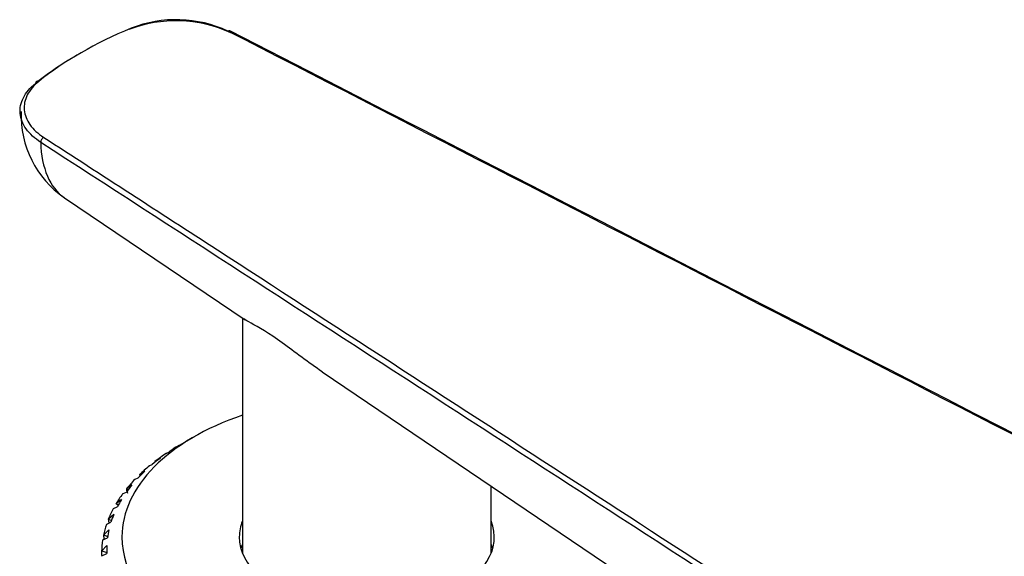
# Model space of a CAD drawing. Units: millimetres. Extents: x -421 to 2025, y 0 to 1576.
# Drawn here: x -169 to -121, y 478 to 505 of the extents above; entities that cross this region are included whole.
import ezdxf

# ---------------------------------------------------------------- set-up
doc = ezdxf.new("R2010")
doc.units = ezdxf.units.MM
doc.layers.add('__SSTK_FICHIERS_', color=7, linetype='Continuous')
doc.layers.add('Défaut', color=7, linetype='Continuous')

# ---------------------------------------------------------------- blocks, each defined once
blk = doc.blocks.new('SE2')
at = {"layer": '__SSTK_FICHIERS_', "color": 7, "linetype": 'Continuous'}
for p, q in [((-166.623, 495.814), (-157.767, 489.829)), ((-157.901, 489.92), (-157.901, 478.395)), ((-153.99, 487.276), (-103.366, 453.063)), ((-160.286, 484.08), (-160.993, 483.671)), ((-161.051, 483.634), (-161.309, 483.482)), ((-161.616, 483.286), (-161.597, 483.297)), ((-161.597, 483.297), (-161.504, 483.343)), ((-161.309, 483.482), (-161.315, 483.479)), ((-161.309, 483.482), (-161.303, 483.476)), ((-162.453, 482.667), (-162.434, 482.679)), ((-162.434, 482.679), (-162.316, 482.732)), ((-162.181, 482.88), (-162.189, 482.876)), ((-161.918, 483.048), (-162.181, 482.88)), ((-162.181, 482.88), (-162.158, 482.861)), ((-162.939, 482.229), (-162.949, 482.225)), ((-162.674, 482.413), (-162.939, 482.229)), ((-162.939, 482.229), (-162.894, 482.196)), ((-163.31, 481.736), (-163.575, 481.536)), ((-163.174, 482), (-163.154, 482.014)), ((-163.154, 482.014), (-163.012, 482.074)), ((-145.701, 478.395), (-145.701, 481.674)), ((-163.77, 481.294), (-163.75, 481.309)), ((-163.75, 481.309), (-163.585, 481.378)), ((-163.575, 481.536), (-163.587, 481.531)), ((-163.575, 481.536), (-163.503, 481.49)), ((-164.082, 480.808), (-164.096, 480.802)), ((-163.821, 481.024), (-164.082, 480.808)), ((-164.082, 480.808), (-163.978, 480.75)), ((-164.199, 480.285), (-164.455, 480.054)), ((-164.234, 480.555), (-164.215, 480.571)), ((-164.215, 480.571), (-164.029, 480.652)), ((-164.563, 479.793), (-164.544, 479.81)), ((-164.544, 479.81), (-164.34, 479.902)), ((-164.455, 480.054), (-164.47, 480.047)), ((-164.455, 480.054), (-164.312, 479.985)), ((-164.689, 479.281), (-164.705, 479.273)), ((-164.442, 479.527), (-164.689, 479.281)), ((-164.689, 479.281), (-164.503, 479.204)), ((-164.547, 478.759), (-164.782, 478.498)), ((-164.752, 479.015), (-164.734, 479.033)), ((-164.734, 479.033), (-164.513, 479.138)), ((-164.782, 478.498), (-164.799, 478.489)), ((-164.782, 478.498), (-164.551, 478.417)), ((-164.782, 478.249), (-164.546, 478.368)), ((-164.551, 478.568), (-164.551, 478.366)), ((-164.799, 478.23), (-164.782, 478.249))]:
    blk.add_line(p, q, dxfattribs=at)
for centre, radius, start, end in [((-161.154, 498.114), 6.384, 65.1696, 111.2869), ((-161.146, 498.512), 6.039, 65.1245, 111.4518), ((-163.819, 499.875), 4.932, 178.09, 235.2173)]:
    blk.add_arc(centre, radius, start, end, dxfattribs=at)
for centre, major_axis, ratio, start_param, end_param in [((-151.801, 494.849), (-19.8, 0), 0.57735, 5.335472, 5.660102), ((-158.606, 503.827), (-0.091, -0.178), 0.543063, 3.141847, 3.899735), ((-151.801, 494.686), (-20, 0), 0.57735, -0.790411, -0.623083), ((-167.88, 501.357), (0.125, -0.156), 0.663063, 2.260747, 3.831543), ((-167.634, 498.615), (0.109, 0.168), 0.609713, 0.815991, 2.418054), ((-151.801, 479.181), (-12, 0), 0.57735, 5.245637, 6.283185), ((-151.801, 478.568), (-12.75, 0), 0.57735, -0.758978, -0.705862), ((-151.801, 478.364), (-13, 0), 0.57735, -0.785398, -0.749709), ((-151.801, 478.364), (-13, 0), 0.57735, -0.715164, -0.644989), ((-151.801, 478.364), (-13, 0), 0.57735, -0.610444, -0.540269), ((-151.801, 478.568), (-12.75, 0), 0.57735, -0.654259, -0.601142), ((-151.801, 478.568), (-12.75, 0), 0.57735, -0.549539, -0.496423), ((-151.801, 478.364), (-13, 0), 0.57735, -0.505725, -0.43555), ((-151.801, 478.568), (-12.75, 0), 0.57735, -0.444819, -0.391703), ((-151.801, 478.364), (-13, 0), 0.57735, -0.401005, -0.33083), ((-151.801, 474.283), (-10.241, 22.954), 0.348822, 1.099107, 1.108391), ((-151.801, 478.568), (-12.75, 0), 0.57735, -0.340099, -0.286983), ((-151.801, 478.364), (-13, 0), 0.57735, -0.296285, -0.22611), ((-151.801, 478.568), (-12.75, 0), 0.57735, -0.23538, -0.182263), ((-151.801, 478.364), (-13, 0), 0.57735, -0.191565, -0.12139), ((-151.801, 474.283), (-7.911, 22.008), 0.468711, 1.142659, 1.151456), ((-151.801, 479.181), (-6.25, 0), 0.57735, 6.063656, 6.283185), ((-151.801, 479.181), (-6.25, 0), 0.57735, 0, 3.361122), ((-151.801, 474.283), (-6.223, 21.755), 0.524635, 1.193009, 1.203115), ((-151.801, 478.568), (-12.75, 0), 0.57735, -0.13066, -0.077544), ((-151.801, 478.364), (-13, 0), 0.57735, 6.19634, 6.266515), ((-151.801, 478.568), (12.75, 0), 0.57735, 3.115653, 3.168769), ((-151.801, 479.181), (-12, 0), 0.57735, 0, 2.946912), ((-151.801, 478.037), (-6.25, 0), 0.57735, -0.21953, -0.156198), ((-151.801, 478.037), (-6.25, 0), 0.57735, 3.300654, 3.361122), ((-151.801, 474.283), (-4.058, 21.658), 0.570243, 1.27002, 1.28185)]:
    blk.add_ellipse(centre, major_axis=major_axis, ratio=ratio, start_param=start_param, end_param=end_param, dxfattribs=at)
for points, knots in [([(-88.799, 468.092), (-94.673, 471.113), (-100.548, 474.134), (-106.422, 477.155), (-123.816, 486.1), (-141.211, 495.045), (-158.606, 503.991)], [0, 0, 0, 0, 0.252453, 0.252453, 0.252453, 1, 1, 1, 1]), ([(-167.88, 501.52), (-168.132, 501.317), (-168.319, 501.096), (-168.564, 500.618), (-168.614, 500.373), (-168.569, 499.875), (-168.476, 499.635), (-168.148, 499.173), (-167.922, 498.964), (-167.634, 498.778)], [0, 0, 0, 0, 0.25, 0.25, 0.5, 0.5, 0.75, 0.75, 1, 1, 1, 1]), ([(-167.784, 498.533), (-168.086, 498.729), (-168.323, 498.948), (-168.669, 499.434), (-168.767, 499.686), (-168.815, 500.21), (-168.763, 500.468), (-168.571, 500.846), (-168.489, 500.969), (-168.291, 501.204), (-168.175, 501.317), (-168.042, 501.424)], [0, 0, 0, 0, 0.25, 0.25, 0.5, 0.5, 0.75, 0.75, 0.875, 0.875, 1, 1, 1, 1]), ([(-167.634, 498.778), (-164.797, 496.939), (-161.961, 495.1), (-159.124, 493.262), (-147.776, 485.906), (-136.429, 478.551), (-125.081, 471.196), (-123.478, 470.157), (-121.876, 469.118), (-120.273, 468.079), (-115.334, 464.877), (-110.395, 461.676), (-105.457, 458.475)], [0, 0, 0, 0, 0.136876, 0.136876, 0.136876, 0.684378, 0.684378, 0.684378, 0.761715, 0.761715, 0.761715, 1, 1, 1, 1]), ([(-105.606, 458.232), (-105.695, 458.29), (-105.783, 458.347), (-105.872, 458.405), (-106.227, 458.635), (-106.581, 458.865), (-106.936, 459.094), (-108.355, 460.014), (-109.774, 460.934), (-111.193, 461.854), (-116.869, 465.532), (-122.545, 469.211), (-128.22, 472.89), (-141.408, 481.438), (-154.596, 489.985), (-167.784, 498.533)], [0, 0, 0, 0, 0.004279, 0.004279, 0.004279, 0.021394, 0.021394, 0.021394, 0.089856, 0.089856, 0.089856, 0.363703, 0.363703, 0.363703, 1, 1, 1, 1]), ([(-153.988, 487.276), (-154.666, 487.74), (-155.332, 488.257), (-156.594, 489.166), (-157.127, 489.479), (-157.622, 489.749), (-157.739, 489.814), (-157.829, 489.872)], [0.8161366, 0.8161366, 0.8161366, 0.8161366, 0.875, 0.875, 0.9375, 0.9375, 0.9639561, 0.9639561, 0.9639561, 0.9639561])]:
    blk.add_open_spline(points, degree=3, knots=knots, dxfattribs=at)
for points in [[(-88.708, 468.107), (-93.466, 470.554), (-116.735, 482.52), (-158.515, 504.005)], [(-167.784, 498.533), (-167.751, 497.267), (-167.336, 496.297), (-166.617, 495.81)]]:
    blk.add_open_spline(points, degree=3, dxfattribs=at)

msp = doc.modelspace()

# ---------------------------------------------------------------- block references
at = {"layer": 'Défaut'}
msp.add_blockref('SE2', (0, 0), dxfattribs=at)

doc.saveas('drawing.dxf')
